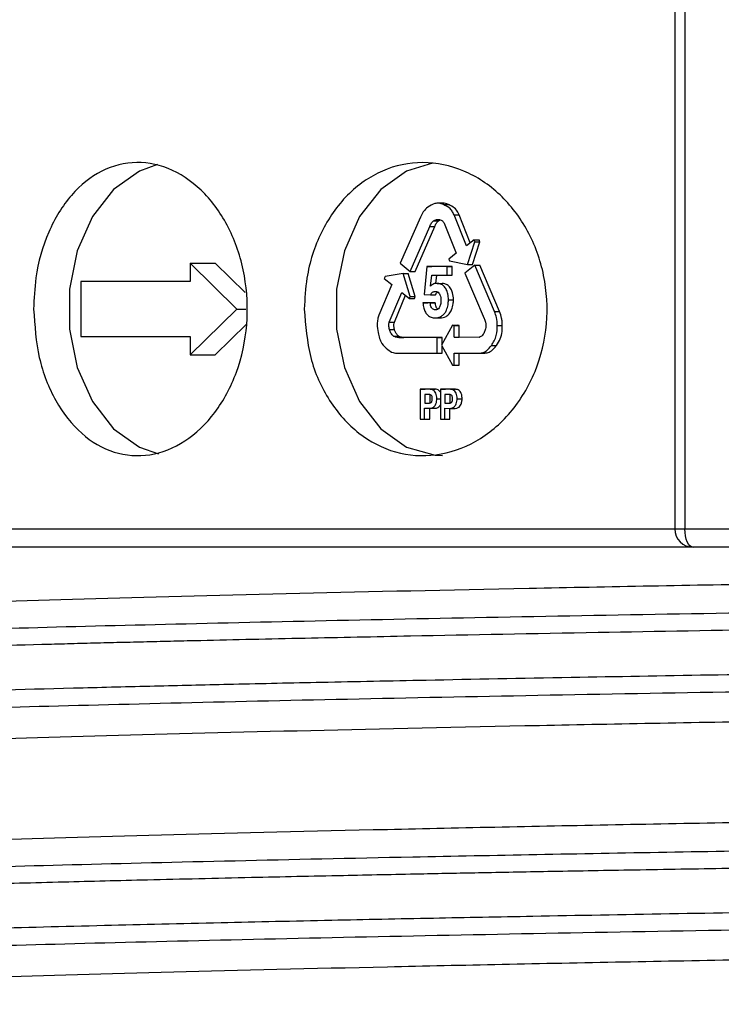
# Model space of a CAD drawing. Units: millimetres. Extents: x 5 to 292, y 5 to 415.
# Drawn here: x 71 to 75, y 267 to 272 of the extents above; entities that cross this region are included whole.
import ezdxf

# ---------------------------------------------------------------- set-up
doc = ezdxf.new("R2010")
doc.units = ezdxf.units.MM

msp = doc.modelspace()

# ---------------------------------------------------------------- linework, layer by layer
at = {"color": 7, "linetype": 'Continuous', "lineweight": 25}
for p, q in [((75.0729, 279.1674), (75.0729, 269.5874)), ((75.1283, 279.1674), (75.1283, 269.5874)), ((73.8016, 271.3653), (73.7742, 271.3653)), ((73.8106, 271.3578), (73.838, 271.3578)), ((73.936, 271.1334), (73.8682, 271.3027)), ((73.8682, 271.3027), (73.8956, 271.3027)), ((73.957, 271.1492), (73.8956, 271.3027)), ((73.6851, 271.2894), (73.5743, 271.0378)), ((73.7557, 271.2688), (73.7831, 271.2688)), ((73.7831, 271.2688), (73.791, 271.2741)), ((73.8152, 271.2561), (73.8809, 271.0919)), ((73.6282, 270.9936), (73.736, 271.2386)), ((73.6556, 270.9936), (73.7634, 271.2386)), ((73.736, 271.2386), (73.7634, 271.2386)), ((73.9781, 271.1651), (73.936, 271.1334)), ((73.9415, 271.0305), (73.9821, 271.1554)), ((73.9689, 271.0305), (74.0094, 271.1554)), ((73.9821, 271.1554), (73.9781, 271.1651)), ((73.9781, 271.1651), (74.0055, 271.1651)), ((73.9821, 271.1554), (74.0094, 271.1554)), ((74.0094, 271.1554), (74.0055, 271.1651)), ((73.8809, 271.0919), (73.8391, 271.0604)), ((72.4288, 271.0374), (72.4288, 270.9374)), ((72.6839, 270.7874), (72.4288, 271.0374)), ((72.4288, 271.0374), (72.5658, 271.0374)), ((72.7286, 270.8779), (72.5658, 271.0374)), ((73.5743, 271.0378), (73.6282, 270.9936)), ((73.8391, 271.0604), (73.843, 271.0507)), ((73.843, 271.0507), (73.9415, 271.0305)), ((73.9415, 271.0305), (73.9689, 271.0305)), ((73.5909, 270.9818), (73.4921, 270.965)), ((73.6292, 270.8556), (73.5909, 270.9818)), ((73.5909, 270.9818), (73.6183, 270.9818)), ((73.6566, 270.8556), (73.6183, 270.9818)), ((73.6282, 270.9936), (73.6556, 270.9936)), ((73.7192, 271.0193), (73.7051, 270.867)), ((73.8302, 271.0191), (73.7192, 271.0193)), ((73.7192, 271.0193), (73.7466, 271.0193)), ((73.8576, 271.0191), (73.7466, 271.0193)), ((73.8301, 270.973), (73.8302, 271.0191)), ((73.8302, 271.0191), (73.8576, 271.0191)), ((73.8575, 270.973), (73.8576, 271.0191)), ((73.982, 271.028), (73.9277, 270.9845)), ((73.9277, 270.9845), (74.0321, 270.7368)), ((74.0891, 270.7735), (73.982, 271.028)), ((73.982, 271.028), (74.0094, 271.028)), ((74.1165, 270.7735), (74.0094, 271.028)), ((72.4288, 270.9374), (71.8312, 270.9374)), ((71.8312, 270.9374), (71.8312, 270.6374)), ((73.5296, 270.9222), (73.4589, 270.7552)), ((73.4921, 270.965), (73.488, 270.9554)), ((73.488, 270.9554), (73.5296, 270.9222)), ((73.7407, 270.913), (73.7479, 270.9731)), ((73.7479, 270.9731), (73.8301, 270.973)), ((73.7698, 270.9273), (73.7753, 270.9731)), ((73.7769, 270.9281), (73.8042, 270.9281)), ((73.8301, 270.973), (73.8575, 270.973)), ((73.5153, 270.7169), (73.5839, 270.8789)), ((73.5839, 270.8789), (73.6251, 270.846)), ((73.5427, 270.7169), (73.6044, 270.8626)), ((73.6251, 270.846), (73.6292, 270.8556)), ((73.6251, 270.846), (73.6525, 270.846)), ((73.6292, 270.8556), (73.6566, 270.8556)), ((73.6525, 270.846), (73.6566, 270.8556)), ((73.7386, 270.8208), (73.6988, 270.8209)), ((73.6988, 270.8209), (73.7261, 270.8209)), ((73.7051, 270.867), (73.7406, 270.8645)), ((73.766, 270.8208), (73.7261, 270.8209)), ((73.7386, 270.8208), (73.766, 270.8208)), ((73.7406, 270.8645), (73.768, 270.8645)), ((73.838, 270.8386), (73.8654, 270.8386)), ((72.4288, 270.5374), (72.6839, 270.7874)), ((72.6839, 270.7874), (72.7329, 270.7874)), ((74.0891, 270.7735), (74.1165, 270.7735)), ((73.5153, 270.7169), (73.5427, 270.7169)), ((73.7644, 270.7391), (73.7918, 270.7391)), ((72.5658, 270.5374), (72.7368, 270.705)), ((73.5162, 270.6758), (73.5436, 270.6758)), ((73.8605, 270.6989), (73.8002, 270.5902)), ((73.8686, 270.6988), (73.8605, 270.6989)), ((73.8605, 270.6989), (73.8879, 270.6989)), ((73.8686, 270.6334), (73.8686, 270.6988)), ((73.8686, 270.6988), (73.896, 270.6988)), ((73.896, 270.6988), (73.8879, 270.6989)), ((73.896, 270.6334), (73.896, 270.6988)), ((74.1045, 270.6984), (74.1319, 270.6984)), ((71.8312, 270.6374), (72.4288, 270.6374)), ((72.4288, 270.6374), (72.4288, 270.5374)), ((73.538, 270.6404), (73.5654, 270.6404)), ((73.7756, 270.6326), (73.5671, 270.6329)), ((73.5671, 270.6329), (73.5945, 270.6329)), ((73.803, 270.6326), (73.5945, 270.6329)), ((73.7758, 270.5463), (73.7756, 270.6326)), ((73.7756, 270.6326), (73.803, 270.6326)), ((73.8031, 270.5955), (73.803, 270.6326)), ((74.0051, 270.6332), (73.8686, 270.6334)), ((73.8686, 270.6334), (73.896, 270.6334)), ((74.0052, 270.6332), (73.896, 270.6334)), ((73.5617, 270.5468), (73.7758, 270.5463)), ((73.7758, 270.5463), (73.8032, 270.5463)), ((73.8002, 270.5902), (73.8603, 270.4812)), ((73.8032, 270.5463), (73.8031, 270.5848)), ((73.8684, 270.4812), (73.8685, 270.5473)), ((73.8685, 270.5473), (74.0093, 270.547)), ((73.8958, 270.4812), (73.8959, 270.5472)), ((74.0093, 270.547), (74.0367, 270.547)), ((74.0723, 270.5896), (74.0996, 270.5896)), ((72.4288, 270.5374), (72.5658, 270.5374)), ((73.8603, 270.4812), (73.8684, 270.4812)), ((73.8603, 270.4812), (73.8877, 270.4812)), ((73.8684, 270.4812), (73.8958, 270.4812)), ((73.8877, 270.4812), (73.8958, 270.4812)), ((73.6834, 270.3503), (73.6832, 270.1871)), ((73.7377, 270.3502), (73.6834, 270.3503)), ((73.6834, 270.3503), (73.7108, 270.3503)), ((73.7651, 270.3502), (73.7108, 270.3503)), ((73.7377, 270.3502), (73.7651, 270.3502)), ((73.7939, 270.3501), (73.7937, 270.1868)), ((73.8482, 270.35), (73.7939, 270.3501)), ((73.7939, 270.3501), (73.8213, 270.3501)), ((73.8756, 270.35), (73.8213, 270.3501)), ((73.8482, 270.35), (73.8756, 270.35)), ((73.7279, 270.322), (73.7082, 270.322)), ((73.7082, 270.322), (73.7082, 270.2741)), ((73.7356, 270.322), (73.7356, 270.2741)), ((73.8384, 270.3218), (73.8187, 270.3218)), ((73.8187, 270.3218), (73.8187, 270.2739)), ((73.8461, 270.3218), (73.8461, 270.2739)), ((73.8851, 270.2976), (73.9125, 270.2976)), ((73.7081, 270.2459), (73.7366, 270.2458)), ((73.7081, 270.187), (73.7081, 270.2459)), ((73.7082, 270.2741), (73.7312, 270.274)), ((73.7082, 270.2741), (73.7315, 270.2741)), ((73.7355, 270.187), (73.7355, 270.2458)), ((73.7366, 270.2458), (73.764, 270.2458)), ((73.8186, 270.2457), (73.8471, 270.2456)), ((73.8186, 270.1868), (73.8186, 270.2457)), ((73.8187, 270.2739), (73.8417, 270.2738)), ((73.8187, 270.2739), (73.842, 270.2739)), ((73.846, 270.1868), (73.846, 270.2456)), ((73.8471, 270.2456), (73.8745, 270.2456)), ((73.6832, 270.1871), (73.7081, 270.187)), ((73.7081, 270.187), (73.7355, 270.187)), ((73.7937, 270.1868), (73.8186, 270.1868)), ((73.8186, 270.1868), (73.846, 270.1868)), ((75.1283, 269.5874), (75.4806, 269.5874)), ((75.1729, 269.4874), (69.5852, 269.4874)), ((75.5228, 269.4874), (75.1729, 269.4874))]:
    msp.add_line(p, q, dxfattribs=at)
at = {"color": 8, "linetype": 'Continuous', "lineweight": 25}
for p, q in [((73.7746, 270.2978), (73.7938, 270.2978)), ((69.5637, 269.5874), (75.0729, 269.5874)), ((75.0729, 269.5874), (75.1283, 269.5874))]:
    msp.add_line(p, q, dxfattribs=at)
at = {"color": 7, "linetype": 'Continuous', "lineweight": 25, "flags": 128}
for points in [[(72.2496, 271.5762), (72.1519, 271.5412), (72.0109, 271.441), (71.8949, 271.2923), (71.8124, 271.1062), (71.7696, 270.8964), (71.7696, 270.6785), (71.8124, 270.4687), (71.8949, 270.2826), (72.0109, 270.1339), (72.1519, 270.0336), (72.2564, 269.9972)], [(73.7515, 271.5841), (73.6095, 271.5412), (73.4685, 271.441), (73.3524, 271.2923), (73.2699, 271.1062), (73.2271, 270.8964), (73.2271, 270.6785), (73.2699, 270.4687), (73.3524, 270.2826), (73.4685, 270.1339), (73.6095, 270.0336), (73.7649, 269.9893), (73.8047, 269.9874)], [(75.1729, 269.4874), (75.1642, 269.4894), (75.1558, 269.495), (75.1481, 269.5043), (75.1414, 269.5167), (75.1358, 269.5319), (75.1317, 269.5492), (75.1292, 269.5679), (75.1283, 269.5874)]]:
    msp.add_lwpolyline(points, dxfattribs=at)
at = {"color": 7, "linetype": 'Continuous', "lineweight": 25}
msp.add_arc((75.1729, 269.5874), 0.1, 180, 270, dxfattribs=at)
for points, knots in [([(71.5744, 270.7874), (71.5769, 270.8445), (71.5833, 270.9913), (71.6479, 271.2147), (71.7731, 271.4203), (71.9421, 271.5546), (72.1363, 271.6027), (72.335, 271.559), (72.515, 271.4282), (72.6543, 271.2254), (72.7356, 270.9734), (72.7486, 270.7003), (72.6914, 270.4369), (72.5713, 270.2131), (72.4039, 270.0541), (72.2096, 269.9775), (72.0111, 269.9921), (71.8303, 270.0964), (71.688, 270.2785), (71.5926, 270.5178), (71.5805, 270.6976), (71.5744, 270.7874)], [0, 0, 0, 0, 0.034152, 0.087869, 0.141553, 0.19516, 0.248768, 0.302452, 0.35617, 0.409825, 0.463421, 0.517051, 0.570757, 0.624462, 0.67809, 0.731686, 0.785344, 0.839062, 0.892744, 0.946371, 1, 1, 1, 1]), ([(73.0515, 270.7874), (73.0544, 270.8443), (73.0617, 270.9908), (73.1353, 271.2145), (73.2789, 271.4212), (73.4737, 271.5564), (73.6975, 271.6031), (73.924, 271.5561), (74.1257, 271.4233), (74.2798, 271.2221), (74.37, 270.9741), (74.3854, 270.7036), (74.3217, 270.4392), (74.1849, 270.2128), (73.9931, 270.0526), (73.7714, 269.977), (73.5463, 269.9931), (73.3418, 270.0979), (73.1806, 270.2797), (73.0723, 270.5184), (73.0584, 270.6978), (73.0515, 270.7874)], [0, 0, 0, 0, 0.033871, 0.087249, 0.140942, 0.195122, 0.249723, 0.304271, 0.35813, 0.411037, 0.4634, 0.516055, 0.569629, 0.624048, 0.678697, 0.733015, 0.786833, 0.840282, 0.893551, 0.946775, 1, 1, 1, 1]), ([(73.8106, 271.3578), (73.8028, 271.3608), (73.7874, 271.3667), (73.7574, 271.3647), (73.7379, 271.352), (73.7256, 271.3441)], [0, 0, 0, 0, 0.273488, 0.543002, 1, 1, 1, 1]), ([(73.838, 271.3578), (73.8272, 271.3626), (73.8151, 271.3681), (73.8031, 271.3648), (73.8017, 271.3644)], [0, 0, 0, 0, 0.888204, 1, 1, 1, 1]), ([(73.8682, 271.3027), (73.8648, 271.3097), (73.8579, 271.3242), (73.8386, 271.3448), (73.8215, 271.3527), (73.8106, 271.3578)], [0, 0, 0, 0, 0.255174, 0.521922, 1, 1, 1, 1]), ([(73.8956, 271.3027), (73.8911, 271.3115), (73.8811, 271.3314), (73.8597, 271.3485), (73.8442, 271.3551), (73.838, 271.3578)], [0, 0, 0, 0, 0.323626, 0.727724, 1, 1, 1, 1]), ([(73.7256, 271.3441), (73.7167, 271.3363), (73.7003, 271.3221), (73.6898, 271.2997), (73.6851, 271.2894)], [0, 0, 0, 0, 0.541158, 1, 1, 1, 1]), ([(73.736, 271.2386), (73.7389, 271.2455), (73.7439, 271.2576), (73.7522, 271.2655), (73.7557, 271.2688)], [0, 0, 0, 0, 0.57617, 1, 1, 1, 1]), ([(73.7557, 271.2688), (73.7612, 271.2722), (73.7719, 271.2788), (73.7835, 271.2771), (73.789, 271.2763)], [0, 0, 0, 0, 0.518923, 1, 1, 1, 1]), ([(73.7634, 271.2386), (73.7647, 271.2419), (73.7673, 271.2485), (73.7735, 271.2595), (73.7794, 271.2652), (73.7831, 271.2688)], [0, 0, 0, 0, 0.2752599, 0.550722, 1, 1, 1, 1]), ([(73.789, 271.2763), (73.7949, 271.2745), (73.8051, 271.2713), (73.8122, 271.2607), (73.8152, 271.2561)], [0, 0, 0, 0, 0.569055, 1, 1, 1, 1]), ([(73.7769, 270.9281), (73.7721, 270.9279), (73.7637, 270.9274), (73.7512, 270.9224), (73.7444, 270.9163), (73.7407, 270.913)], [0, 0, 0, 0, 0.3709103, 0.6540686, 1, 1, 1, 1]), ([(73.838, 270.8386), (73.8374, 270.8493), (73.8364, 270.8692), (73.8271, 270.8949), (73.8132, 270.9137), (73.796, 270.9257), (73.7831, 270.9274), (73.7769, 270.9281)], [0, 0, 0, 0, 0.234482, 0.433031, 0.613064, 0.812958, 1, 1, 1, 1]), ([(73.8654, 270.8386), (73.8646, 270.8512), (73.8633, 270.8729), (73.8517, 270.8999), (73.8365, 270.9173), (73.8199, 270.9266), (73.8088, 270.9277), (73.8042, 270.9281)], [0, 0, 0, 0, 0.274883, 0.471153, 0.667669, 0.862421, 1, 1, 1, 1]), ([(73.7406, 270.8645), (73.7421, 270.8677), (73.7449, 270.8736), (73.7507, 270.8795), (73.7567, 270.8829), (73.7623, 270.8843), (73.7659, 270.8844), (73.7674, 270.8844)], [0, 0, 0, 0, 0.2548115, 0.4714033, 0.6627291, 0.8561138, 1, 1, 1, 1]), ([(73.7674, 270.8844), (73.771, 270.884), (73.7778, 270.8832), (73.7863, 270.8758), (73.7925, 270.8648), (73.7963, 270.8507), (73.7968, 270.8401), (73.797, 270.8348)], [0, 0, 0, 0, 0.203584, 0.383214, 0.5595733, 0.7756459, 1, 1, 1, 1]), ([(73.768, 270.8645), (73.7697, 270.8682), (73.7727, 270.8748), (73.7778, 270.8785), (73.7801, 270.8802)], [0, 0, 0, 0, 0.544261, 1, 1, 1, 1]), ([(73.6988, 270.8209), (73.6996, 270.8113), (73.7013, 270.7932), (73.711, 270.7701), (73.7253, 270.7527), (73.7436, 270.7413), (73.7575, 270.7398), (73.7644, 270.7391)], [0, 0, 0, 0, 0.212646, 0.40067, 0.579256, 0.788683, 1, 1, 1, 1]), ([(73.7668, 270.7829), (73.7637, 270.7831), (73.7581, 270.7836), (73.7505, 270.7883), (73.7444, 270.7961), (73.7401, 270.8073), (73.7391, 270.8161), (73.7386, 270.8208)], [0, 0, 0, 0, 0.205941, 0.385467, 0.555997, 0.765769, 1, 1, 1, 1]), ([(73.7644, 270.7391), (73.772, 270.7397), (73.7858, 270.7407), (73.8042, 270.7502), (73.8179, 270.7642), (73.8291, 270.7843), (73.8365, 270.8096), (73.8375, 270.8293), (73.838, 270.8386)], [0, 0, 0, 0, 0.193718, 0.355413, 0.49795, 0.630501, 0.826174, 1, 1, 1, 1]), ([(73.78, 270.7877), (73.7786, 270.7887), (73.7748, 270.7913), (73.7699, 270.8001), (73.767, 270.8106), (73.7663, 270.8181), (73.766, 270.8208)], [0, 0, 0, 0, 0.162142, 0.432906, 0.79813, 1, 1, 1, 1]), ([(73.797, 270.8348), (73.7966, 270.827), (73.7958, 270.8125), (73.7886, 270.795), (73.7782, 270.7845), (73.7707, 270.7834), (73.7668, 270.7829)], [0, 0, 0, 0, 0.312091, 0.5837163, 0.7849362, 1, 1, 1, 1]), ([(73.7918, 270.7391), (73.8032, 270.7403), (73.8216, 270.7423), (73.8434, 270.7609), (73.8573, 270.7852), (73.8643, 270.8125), (73.8651, 270.8314), (73.8654, 270.8386)], [0, 0, 0, 0, 0.290921, 0.467866, 0.644996, 0.863904, 1, 1, 1, 1]), ([(74.1045, 270.6984), (74.1038, 270.7128), (74.1027, 270.7395), (74.0934, 270.7628), (74.0891, 270.7735)], [0, 0, 0, 0, 0.541146, 1, 1, 1, 1]), ([(74.1319, 270.6984), (74.1318, 270.7051), (74.1317, 270.7184), (74.1277, 270.7443), (74.121, 270.7619), (74.1165, 270.7735)], [0, 0, 0, 0, 0.252051, 0.504056, 1, 1, 1, 1]), ([(73.4589, 270.7552), (73.4562, 270.7476), (73.4508, 270.732), (73.4479, 270.6987), (73.4517, 270.6745), (73.4542, 270.659)], [0, 0, 0, 0, 0.255167, 0.521908, 1, 1, 1, 1]), ([(73.5162, 270.6758), (73.5143, 270.6836), (73.511, 270.6973), (73.514, 270.711), (73.5153, 270.7169)], [0, 0, 0, 0, 0.569054, 1, 1, 1, 1]), ([(73.5436, 270.6758), (73.5426, 270.6794), (73.5401, 270.6885), (73.5394, 270.703), (73.5417, 270.7127), (73.5427, 270.7169)], [0, 0, 0, 0, 0.276439, 0.686859, 1, 1, 1, 1]), ([(74.0321, 270.7368), (74.0352, 270.73), (74.0404, 270.7181), (74.0415, 270.7044), (74.0419, 270.6985)], [0, 0, 0, 0, 0.57615, 1, 1, 1, 1]), ([(73.4542, 270.659), (73.4563, 270.6484), (73.4606, 270.6272), (73.4773, 270.5929), (73.4953, 270.5765), (73.5066, 270.5663)], [0, 0, 0, 0, 0.273496, 0.543002, 1, 1, 1, 1]), ([(73.538, 270.6404), (73.533, 270.6452), (73.5235, 270.6543), (73.5186, 270.6688), (73.5162, 270.6758)], [0, 0, 0, 0, 0.5189223, 1, 1, 1, 1]), ([(73.5654, 270.6404), (73.5629, 270.6425), (73.5562, 270.6479), (73.5488, 270.6605), (73.5452, 270.6711), (73.5436, 270.6758)], [0, 0, 0, 0, 0.256027, 0.67391, 1, 1, 1, 1]), ([(74.0306, 270.6549), (74.0266, 270.6487), (74.0196, 270.638), (74.0095, 270.6346), (74.0051, 270.6332)], [0, 0, 0, 0, 0.569041, 1, 1, 1, 1]), ([(74.0419, 270.6985), (74.0415, 270.6902), (74.0405, 270.6743), (74.0338, 270.6612), (74.0306, 270.6549)], [0, 0, 0, 0, 0.518898, 1, 1, 1, 1]), ([(74.0723, 270.5896), (74.0779, 270.5976), (74.0891, 270.6133), (74.1024, 270.6503), (74.1037, 270.6798), (74.1045, 270.6984)], [0, 0, 0, 0, 0.273482, 0.542993, 1, 1, 1, 1]), ([(74.0996, 270.5896), (74.1071, 270.6007), (74.1219, 270.6224), (74.1311, 270.6621), (74.1316, 270.6875), (74.1319, 270.6984)], [0, 0, 0, 0, 0.370612, 0.729054, 1, 1, 1, 1]), ([(73.5671, 270.6329), (73.5613, 270.6327), (73.5511, 270.6324), (73.5419, 270.638), (73.538, 270.6404)], [0, 0, 0, 0, 0.576154, 1, 1, 1, 1]), ([(73.5841, 270.633), (73.5821, 270.6333), (73.5756, 270.6341), (73.5695, 270.6379), (73.5654, 270.6404)], [0, 0, 0, 0, 0.312725, 1, 1, 1, 1]), ([(73.5066, 270.5663), (73.516, 270.5598), (73.5334, 270.5478), (73.5528, 270.5471), (73.5617, 270.5468)], [0, 0, 0, 0, 0.541145, 1, 1, 1, 1]), ([(74.0093, 270.547), (74.0154, 270.5477), (74.028, 270.549), (74.0504, 270.5623), (74.0637, 270.5789), (74.0723, 270.5896)], [0, 0, 0, 0, 0.255161, 0.521902, 1, 1, 1, 1]), ([(74.0367, 270.547), (74.0444, 270.5481), (74.062, 270.5506), (74.0832, 270.5681), (74.0949, 270.5835), (74.0996, 270.5896)], [0, 0, 0, 0, 0.323524, 0.727509, 1, 1, 1, 1]), ([(73.7746, 270.2978), (73.7744, 270.3034), (73.7739, 270.314), (73.7697, 270.3285), (73.7623, 270.3404), (73.7513, 270.3488), (73.7424, 270.3497), (73.7377, 270.3502)], [0, 0, 0, 0, 0.204391, 0.386952, 0.558927, 0.76627, 1, 1, 1, 1]), ([(73.7939, 270.3332), (73.7914, 270.3367), (73.7865, 270.3436), (73.7761, 270.3492), (73.7689, 270.3498), (73.7651, 270.3502)], [0, 0, 0, 0, 0.327548, 0.649144, 1, 1, 1, 1]), ([(73.8851, 270.2976), (73.8849, 270.3032), (73.8844, 270.3138), (73.8802, 270.3283), (73.8728, 270.3402), (73.8618, 270.3486), (73.8529, 270.3495), (73.8482, 270.35)], [0, 0, 0, 0, 0.2043911, 0.3869517, 0.5589277, 0.76626, 1, 1, 1, 1]), ([(73.9125, 270.2976), (73.9121, 270.3049), (73.9114, 270.3173), (73.9053, 270.333), (73.897, 270.3432), (73.8867, 270.349), (73.8794, 270.3496), (73.8756, 270.35)], [0, 0, 0, 0, 0.263569, 0.44974, 0.636699, 0.810421, 1, 1, 1, 1]), ([(73.7498, 270.2994), (73.7497, 270.3021), (73.7495, 270.3071), (73.7473, 270.3138), (73.7429, 270.3188), (73.7362, 270.3216), (73.7309, 270.3219), (73.7279, 270.322)], [0, 0, 0, 0, 0.185863, 0.343165, 0.498309, 0.715878, 1, 1, 1, 1]), ([(73.7312, 270.274), (73.7333, 270.2741), (73.7369, 270.2744), (73.7418, 270.2765), (73.7453, 270.2798), (73.7482, 270.2849), (73.7497, 270.2918), (73.7497, 270.2971), (73.7498, 270.2994)], [0, 0, 0, 0, 0.203526, 0.364439, 0.497826, 0.616257, 0.829848, 1, 1, 1, 1]), ([(73.7366, 270.2458), (73.7407, 270.2462), (73.7481, 270.2468), (73.7577, 270.2524), (73.7648, 270.2605), (73.7703, 270.2715), (73.7738, 270.2841), (73.7744, 270.2937), (73.7746, 270.2978)], [0, 0, 0, 0, 0.200482, 0.367562, 0.515751, 0.653335, 0.848733, 1, 1, 1, 1]), ([(73.8603, 270.2992), (73.8602, 270.3019), (73.86, 270.3069), (73.8578, 270.3136), (73.8534, 270.3186), (73.8467, 270.3214), (73.8414, 270.3217), (73.8384, 270.3218)], [0, 0, 0, 0, 0.1858979, 0.3431994, 0.4983078, 0.7158908, 1, 1, 1, 1]), ([(73.8417, 270.2738), (73.8437, 270.2739), (73.8474, 270.2742), (73.8523, 270.2763), (73.8557, 270.2796), (73.8587, 270.2847), (73.8602, 270.2916), (73.8602, 270.2969), (73.8603, 270.2992)], [0, 0, 0, 0, 0.203529, 0.364434, 0.497807, 0.616274, 0.829874, 1, 1, 1, 1]), ([(73.8471, 270.2456), (73.8512, 270.2459), (73.8586, 270.2465), (73.8682, 270.2522), (73.8753, 270.2603), (73.8808, 270.2713), (73.8843, 270.2839), (73.8849, 270.2934), (73.8851, 270.2976)], [0, 0, 0, 0, 0.200486, 0.367559, 0.515758, 0.653339, 0.848735, 1, 1, 1, 1]), ([(73.8745, 270.2456), (73.8801, 270.2462), (73.8893, 270.2473), (73.9004, 270.2567), (73.9079, 270.2697), (73.9118, 270.284), (73.9123, 270.294), (73.9125, 270.2976)], [0, 0, 0, 0, 0.273948, 0.454685, 0.635395, 0.869225, 1, 1, 1, 1]), ([(73.764, 270.2458), (73.7695, 270.2465), (73.7787, 270.2476), (73.7889, 270.2557), (73.7924, 270.2623), (73.7938, 270.2649)], [0, 0, 0, 0, 0.480798, 0.797997, 1, 1, 1, 1]), ([(75.6259, 269.2874), (75.1681, 269.279), (74.241, 269.262), (72.9959, 269.2344), (71.881, 269.2055), (70.9447, 269.1761), (70.2065, 269.1469), (69.6949, 269.1188), (69.4127, 269.0961), (69.3812, 269.0834), (69.3704, 269.079)], [0, 0, 0, 0, 0.1294858, 0.2622066, 0.3970735, 0.5328848, 0.6675944, 0.8007843, 0.9313203, 1, 1, 1, 1]), ([(94.0543, 268.9484), (93.9844, 268.94), (93.8389, 268.9225), (93.3476, 268.8944), (92.6496, 268.8652), (91.7475, 268.8359), (90.675, 268.8075), (89.4656, 268.7805), (88.1422, 268.756), (86.7099, 268.7308), (85.1687, 268.7035), (83.5403, 268.6749), (81.8663, 268.6456), (80.192, 268.6164), (78.5626, 268.5881), (77.0184, 268.5613), (75.5715, 268.5369), (74.2231, 268.5115), (72.981, 268.4841), (71.8758, 268.4553), (70.9429, 268.426), (70.2075, 268.3969), (69.6913, 268.3687), (69.3813, 268.3426), (69.3488, 268.3267), (69.3333, 268.319)], [0, 0, 0, 0, 0.040976, 0.085202, 0.129813, 0.174405, 0.218571, 0.261932, 0.304159, 0.346623, 0.390171, 0.434453, 0.479081, 0.523648, 0.567751, 0.611013, 0.653151, 0.695737, 0.739374, 0.783708, 0.828348, 0.872887, 0.916923, 0.960082, 1, 1, 1, 1]), ([(94.1054, 268.4189), (94.1116, 268.4161), (94.1359, 268.405), (93.9629, 268.3841), (93.5779, 268.3562), (92.9593, 268.3271), (92.1375, 268.2978), (91.1306, 268.2689), (89.9724, 268.2413), (88.6942, 268.2156), (87.3061, 268.1914), (85.8092, 268.1648), (84.2117, 268.1367), (82.5509, 268.1075), (80.8712, 268.0782), (79.2183, 268.0495), (77.6352, 268.022), (76.1487, 267.9966), (74.7598, 267.9722), (73.4727, 267.9454), (72.3071, 267.9172), (71.3004, 267.888), (70.4814, 267.8587), (69.8768, 267.8301), (69.48, 267.8032), (69.3925, 267.7868), (69.3506, 267.779)], [0, 0, 0, 0, 0.014433, 0.056739, 0.099946, 0.143689, 0.187577, 0.231207, 0.274193, 0.316183, 0.357534, 0.399944, 0.443221, 0.486996, 0.530876, 0.574459, 0.617362, 0.659236, 0.700646, 0.743157, 0.7865, 0.830304, 0.874172, 0.917705, 0.960521, 1, 1, 1, 1]), ([(94.1048, 267.6588), (94.0627, 267.6507), (93.9746, 267.6337), (93.5723, 267.6062), (92.9608, 267.5771), (92.1371, 267.5478), (91.1307, 267.5189), (89.9723, 267.4913), (88.6942, 267.4656), (87.3061, 267.4414), (85.8092, 267.4148), (84.2117, 267.3867), (82.5509, 267.3575), (80.8712, 267.3282), (79.2183, 267.2995), (77.6352, 267.272), (76.1487, 267.2466), (74.7599, 267.2222), (73.4727, 267.1954), (72.3072, 267.1672), (71.3, 267.138), (70.4829, 267.1087), (69.8714, 267.08), (69.4925, 267.0527), (69.3213, 267.033), (69.3453, 267.0218), (69.3516, 267.0189)], [0, 0, 0, 0, 0.039643, 0.082858, 0.12661, 0.170506, 0.214145, 0.25714, 0.299137, 0.340497, 0.382915, 0.4262, 0.469984, 0.513872, 0.557464, 0.600376, 0.642258, 0.683676, 0.726195, 0.769547, 0.813359, 0.857236, 0.900777, 0.943601, 0.985365, 1, 1, 1, 1]), ([(94.1144, 267.119), (94.1188, 267.1176), (94.1469, 267.1083), (94.015, 267.09), (93.7016, 267.0637), (93.1712, 267.0363), (92.453, 267.0083), (91.5579, 266.9806), (90.5128, 266.9537), (89.3483, 266.9282), (88.0823, 266.9049), (86.7175, 266.8809), (85.2526, 266.855), (83.7067, 266.8278), (82.1153, 266.7999), (80.5176, 266.7721), (78.9527, 266.7449), (77.4572, 266.719), (76.0514, 266.6949), (74.7343, 266.6716), (73.5083, 266.6461), (72.3915, 266.6193), (71.4159, 266.5916), (70.6101, 266.5636), (69.9878, 266.5361), (69.5779, 266.5098), (69.3736, 266.491), (69.3651, 266.4811), (69.3633, 266.479)], [0, 0, 0, 0, 0.007383, 0.047475, 0.088453, 0.130007, 0.171806, 0.213501, 0.254753, 0.295241, 0.334708, 0.374485, 0.415231, 0.456648, 0.49841, 0.540172, 0.58159, 0.622336, 0.662113, 0.70158, 0.742068, 0.78332, 0.825015, 0.866813, 0.908368, 0.949346, 0.989438, 1, 1, 1, 1])]:
    msp.add_open_spline(points, degree=3, knots=knots, dxfattribs=at)
at = {"color": 8, "linetype": 'Continuous', "lineweight": 25}
for points, knots in [([(90.3599, 269.2874), (90.2941, 269.2861), (90.1529, 269.2831), (89.9217, 269.2786), (89.6567, 269.2734), (89.3558, 269.2678), (89.0176, 269.2617), (88.6401, 269.255), (87.9684, 269.2435), (87.3517, 269.2331), (86.8165, 269.2241), (86.6608, 269.2214), (86.5026, 269.2188), (86.3421, 269.2161), (86.1791, 269.2133), (86.0138, 269.2105), (85.8325, 269.2075), (85.596, 269.2035), (85.2436, 269.1974), (84.7368, 269.1888), (84.061, 269.1774), (83.4304, 269.1669), (82.8931, 269.158), (82.495, 269.1514), (82.0721, 269.1444), (81.6248, 269.137), (81.1537, 269.1292), (80.4899, 269.1182), (79.6647, 269.1045), (78.7151, 269.0888), (77.8401, 269.0744), (77.0408, 269.0612), (76.3166, 269.0492), (75.5193, 269.0362), (74.615, 269.0208), (73.7562, 269.0044), (73.0428, 268.9897), (72.6199, 268.9803), (72.3383, 268.9738), (72.1918, 268.9703), (72.0463, 268.9668), (71.902, 268.9632), (71.759, 268.9595), (71.4199, 268.9507), (70.9455, 268.9375), (70.4133, 268.9207), (70.0116, 268.9064), (69.7166, 268.8944), (69.5071, 268.8847), (69.3655, 268.8775), (69.283, 268.8729), (69.2429, 268.8706), (69.2296, 268.8698), (69.2254, 268.8695), (69.2239, 268.8694), (69.2233, 268.8694), (69.223, 268.8694), (69.2229, 268.8694), (69.2228, 268.8694), (69.2228, 268.8694), (69.2228, 268.8694), (69.152, 268.8731), (69.0284, 268.8535), (68.9217, 268.8485), (68.8651, 268.8426), (68.8395, 268.8398), (68.8167, 268.837), (68.7968, 268.8343), (68.7796, 268.8316), (68.7442, 268.8251), (68.7195, 268.8194), (68.7288, 268.8145), (68.7291, 268.8143)], [0, 0, 0, 0, 0.008805, 0.018869, 0.030191, 0.042772, 0.05661, 0.071707, 0.088062, 0.135407, 0.141003, 0.146655, 0.152364, 0.15813, 0.163952, 0.16983, 0.175765, 0.183207, 0.194804, 0.212727, 0.235861, 0.264207, 0.27677, 0.290139, 0.304311, 0.319288, 0.33507, 0.351656, 0.386093, 0.418501, 0.44888, 0.477231, 0.503552, 0.527844, 0.566527, 0.608762, 0.633972, 0.660296, 0.667376, 0.674532, 0.681765, 0.689074, 0.69646, 0.703922, 0.742701, 0.77667, 0.805827, 0.830171, 0.849701, 0.864417, 0.874318, 0.877759, 0.878795, 0.879158, 0.8793, 0.879359, 0.879384, 0.879395, 0.8794, 0.879402, 0.879403, 0.879404, 0.905408, 0.930256, 0.936573, 0.942811, 0.948969, 0.955049, 0.961048, 0.966969, 0.999144, 1, 1, 1, 1]), ([(68.833, 268.9199), (68.8333, 268.9215), (68.8347, 268.9315), (69.0292, 268.9485), (69.3822, 268.9715), (69.8437, 268.993), (70.4283, 269.015), (71.1333, 269.0372), (71.9462, 269.0592), (72.8531, 269.0807), (73.8371, 269.1012), (74.8811, 269.1208), (75.9809, 269.139), (77.1398, 269.1581), (78.362, 269.1784), (79.6363, 269.1996), (80.9448, 269.2214), (82.267, 269.2436), (83.5852, 269.2657), (84.4443, 269.2802), (84.8726, 269.2874)], [0, 0, 0, 0, 0.01459, 0.088599, 0.145297, 0.202711, 0.260554, 0.318529, 0.376331, 0.433664, 0.490245, 0.545813, 0.60029, 0.655471, 0.711745, 0.768861, 0.826541, 0.884492, 0.942412, 1, 1, 1, 1]), ([(94.6336, 269.1197), (94.6325, 269.118), (94.6275, 269.1097), (94.4861, 269.0939), (94.2014, 269.0724), (93.7684, 269.0501), (93.2036, 269.0274), (92.5114, 269.0047), (91.705, 268.9823), (90.7998, 268.9606), (89.8139, 268.9399), (88.7612, 268.9204), (87.6413, 268.9017), (86.4499, 268.8813), (85.1885, 268.86), (83.874, 268.8378), (82.5268, 268.8152), (81.1687, 268.7924), (79.8219, 268.7699), (78.5082, 268.7481), (77.2472, 268.7272), (76.0523, 268.7074), (74.9198, 268.6888), (73.8466, 268.6687), (72.8367, 268.6476), (71.9083, 268.6255), (71.0797, 268.6029), (70.366, 268.5802), (69.7789, 268.5576), (69.3265, 268.5356), (69.0089, 268.5145), (68.8348, 268.4944), (68.7754, 268.4797), (68.8189, 268.4705), (68.8316, 268.4678)], [0, 0, 0, 0, 0.008755, 0.04096, 0.073706, 0.106829, 0.140152, 0.173492, 0.206668, 0.2395, 0.271823, 0.303485, 0.334884, 0.366967, 0.399621, 0.432683, 0.465981, 0.499333, 0.532555, 0.565467, 0.597901, 0.629702, 0.66104, 0.692995, 0.72555, 0.758547, 0.791813, 0.825169, 0.85843, 0.891416, 0.923956, 0.955891, 0.987224, 1, 1, 1, 1]), ([(68.7378, 268.5733), (68.736, 268.5759), (68.7306, 268.5835), (68.7874, 268.5928), (68.8597, 268.6009), (68.9174, 268.6065), (68.9916, 268.6128), (69.0966, 268.6205), (69.2795, 268.6319), (69.5491, 268.6457), (69.9215, 268.6614), (70.3895, 268.6784), (71.0134, 268.6981), (71.6832, 268.7164), (72.2467, 268.7306), (72.6806, 268.7408), (73.1638, 268.7513), (73.7732, 268.7637), (74.4769, 268.7771), (75.2567, 268.7908), (75.9166, 268.8018), (76.4225, 268.8098), (76.7779, 268.8155), (77.1251, 268.8212), (77.5247, 268.8278), (78.0986, 268.8373), (78.8835, 268.8504), (79.9171, 268.8675), (81.0778, 268.8868), (82.2686, 268.9066), (83.3878, 268.9252), (84.367, 268.9415), (85.2045, 268.9556), (85.9027, 268.9674), (86.451, 268.9768), (86.9363, 268.9849), (87.442, 268.9933), (88.0579, 269.0037), (88.6388, 269.0137), (89.1258, 269.0223), (89.4935, 269.0291), (89.8384, 269.0357), (90.1839, 269.0426), (90.5285, 269.0498), (90.972, 269.0595), (91.4869, 269.0717), (91.8933, 269.0817), (92.0796, 269.087), (92.0943, 269.0874)], [0, 0, 0, 0, 0.016081, 0.046711, 0.058323, 0.068318, 0.080764, 0.09566, 0.113007, 0.14672, 0.174141, 0.201561, 0.242682, 0.283804, 0.30299, 0.320739, 0.341023, 0.363839, 0.393955, 0.421298, 0.448642, 0.462954, 0.472887, 0.484404, 0.497504, 0.512188, 0.540175, 0.572559, 0.609339, 0.647917, 0.682551, 0.713155, 0.739728, 0.762268, 0.780777, 0.793769, 0.810851, 0.832231, 0.857907, 0.873331, 0.886367, 0.899791, 0.913605, 0.927809, 0.942401, 0.970199, 0.997655, 1, 1, 1, 1]), ([(68.8302, 267.62), (68.8347, 267.6223), (68.8511, 267.6309), (69.0078, 267.6465), (69.3028, 267.667), (69.7359, 267.6884), (70.2946, 267.7104), (70.975, 267.7325), (71.7662, 267.7546), (72.6546, 267.7762), (73.7282, 267.7992), (75.0017, 267.8232), (76.4991, 267.8474), (77.9627, 267.8718), (79.3638, 267.8951), (80.6667, 267.9168), (81.988, 267.9389), (83.3074, 267.9611), (84.6044, 267.9829), (85.8593, 268.0041), (87.0549, 268.0244), (88.1805, 268.0435), (89.2404, 268.0617), (90.2377, 268.0813), (91.1682, 268.1018), (92.0151, 268.1233), (92.7625, 268.1453), (93.3969, 268.1674), (93.9081, 268.1895), (94.2908, 268.211), (94.5398, 268.2317), (94.6683, 268.2514), (94.6501, 268.2636), (94.6411, 268.2697)], [0, 0, 0, 0, 0.011944, 0.04315, 0.074936, 0.107157, 0.139654, 0.172261, 0.204807, 0.237124, 0.26905, 0.310742, 0.35165, 0.393545, 0.425583, 0.457972, 0.490549, 0.523145, 0.555589, 0.587716, 0.619371, 0.650412, 0.681051, 0.712302, 0.744124, 0.776369, 0.80888, 0.841488, 0.874023, 0.906318, 0.938211, 0.969554, 1, 1, 1, 1]), ([(94.7232, 268.1648), (94.7247, 268.1633), (94.7286, 268.1595), (94.7103, 268.154), (94.6839, 268.1482), (94.6516, 268.1431), (94.6101, 268.1378), (94.5585, 268.1324), (94.4964, 268.1268), (94.403, 268.1194), (94.2554, 268.1095), (94.0165, 268.0962), (93.7101, 268.0821), (93.3446, 268.0677), (92.9559, 268.0542), (92.542, 268.0413), (92.123, 268.0293), (91.7152, 268.0186), (91.2848, 268.0079), (90.8151, 267.9971), (90.2773, 267.9856), (89.698, 267.9741), (89.0996, 267.9629), (88.3774, 267.9504), (87.4763, 267.9352), (86.6557, 267.9213), (86.0558, 267.9112), (85.7328, 267.9057), (85.3987, 267.9001), (85.0538, 267.8943), (84.6979, 267.8884), (84.3313, 267.8822), (83.9541, 267.8759), (83.3425, 267.8657), (82.5342, 267.8522), (81.5732, 267.8364), (80.7343, 267.8225), (80.0199, 267.8106), (79.4301, 267.8008), (79.0422, 267.7943), (78.8167, 267.7905), (78.7156, 267.7888), (78.6243, 267.7873), (78.5427, 267.7859), (78.4708, 267.7847), (78.4086, 267.7837), (78.2415, 267.7809), (77.97, 267.7765), (77.5967, 267.7703), (77.2352, 267.7643), (76.8856, 267.7586), (76.548, 267.753), (76.2223, 267.7477), (75.8144, 267.741), (75.3455, 267.7332), (74.8379, 267.7244), (74.3966, 267.7165), (74.0181, 267.7095), (73.645, 267.7022), (73.2281, 267.6936), (72.727, 267.6827), (72.217, 267.6709), (71.7174, 267.6585), (71.2432, 267.6458), (70.7649, 267.6318), (70.2848, 267.6162), (69.8463, 267.5998), (69.4798, 267.5836), (69.2367, 267.5706), (69.0778, 267.5605), (68.9749, 267.5529), (68.894, 267.5457), (68.8323, 267.5391), (68.7875, 267.5331), (68.756, 267.5274), (68.7367, 267.5218), (68.7279, 267.5174), (68.7292, 267.515), (68.7295, 267.5143)], [0, 0, 0, 0, 0.007161, 0.018972, 0.026935, 0.035079, 0.043403, 0.051909, 0.060595, 0.069463, 0.085827, 0.105602, 0.128786, 0.148414, 0.169315, 0.188454, 0.205495, 0.222402, 0.236569, 0.253412, 0.271982, 0.290333, 0.308466, 0.326381, 0.353482, 0.383936, 0.392076, 0.400426, 0.408985, 0.417755, 0.426733, 0.435922, 0.44532, 0.454928, 0.481406, 0.50492, 0.525469, 0.543053, 0.557672, 0.569325, 0.57211, 0.574653, 0.576953, 0.579012, 0.580828, 0.582402, 0.583734, 0.593538, 0.603131, 0.612513, 0.621683, 0.630641, 0.639388, 0.647924, 0.663931, 0.678393, 0.69131, 0.702681, 0.712507, 0.725781, 0.742312, 0.762097, 0.779073, 0.797881, 0.818519, 0.840988, 0.86698, 0.89114, 0.913468, 0.925987, 0.937845, 0.949044, 0.959582, 0.969461, 0.978609, 0.987757, 0.996905, 1, 1, 1, 1]), ([(68.7297, 267.2734), (68.7292, 267.2737), (68.7217, 267.2785), (68.7553, 267.2876), (68.8322, 267.2985), (68.9399, 267.3086), (69.0709, 267.3189), (69.2804, 267.332), (69.5649, 267.3464), (69.923, 267.3616), (70.334, 267.3767), (70.8025, 267.3919), (71.3413, 267.4075), (71.9294, 267.4228), (72.5659, 267.438), (73.1697, 267.4512), (73.7401, 267.463), (74.3528, 267.4747), (75.0398, 267.4871), (75.7951, 267.4999), (76.5172, 267.5112), (77.099, 267.5208), (77.569, 267.5286), (77.9732, 267.5353), (78.4275, 267.5428), (78.8741, 267.5502), (79.2945, 267.5572), (79.672, 267.5634), (80.3638, 267.5748), (81.3794, 267.5915), (82.6266, 267.6122), (83.7212, 267.6307), (84.6618, 267.6469), (85.5749, 267.6621), (86.5468, 267.6782), (87.4013, 267.6924), (88.1167, 267.7046), (88.6544, 267.7139), (89.1418, 267.7225), (89.5786, 267.7306), (89.9453, 267.7378), (90.2742, 267.7445), (90.5655, 267.7506), (90.8555, 267.757), (91.1089, 267.7627), (91.3236, 267.7678), (91.5075, 267.7723), (91.8038, 267.7797), (92.2352, 267.7912), (92.7911, 267.8076), (93.2822, 267.8241), (93.6728, 267.8395), (93.9543, 267.8521), (94.174, 267.8636), (94.3907, 267.8769), (94.592, 267.8933), (94.721, 267.9095), (94.7135, 267.9195), (94.7109, 267.9229)], [0, 0, 0, 0, 0.001415, 0.023323, 0.04508, 0.056951, 0.072881, 0.09287, 0.116917, 0.137617, 0.160599, 0.183908, 0.204527, 0.229782, 0.252486, 0.272638, 0.290238, 0.30673, 0.32853, 0.350331, 0.370149, 0.387169, 0.396405, 0.406806, 0.418371, 0.431101, 0.440577, 0.449922, 0.459267, 0.491962, 0.524657, 0.550817, 0.572885, 0.595048, 0.620251, 0.648494, 0.66376, 0.679785, 0.6945, 0.706751, 0.71946, 0.72882, 0.738413, 0.74824, 0.758301, 0.764976, 0.771369, 0.778559, 0.798427, 0.822625, 0.851152, 0.871673, 0.890352, 0.90748, 0.923055, 0.950226, 0.982893, 1, 1, 1, 1]), ([(94.6399, 267.8178), (94.6398, 267.8178), (94.6391, 267.8113), (94.5174, 267.7974), (94.2602, 267.7761), (93.8486, 267.7538), (93.3059, 267.7312), (92.6338, 267.7084), (91.8453, 267.686), (90.9551, 267.6641), (89.9812, 267.6432), (88.9393, 267.6235), (87.8307, 267.6049), (86.6516, 267.5848), (85.4006, 267.5636), (84.0936, 267.5415), (82.7503, 267.5189), (81.3924, 267.4962), (80.0423, 267.4736), (78.7216, 267.4516), (77.4507, 267.4305), (76.2451, 267.4106), (75.1026, 267.3919), (74.0196, 267.3721), (72.9981, 267.3511), (72.055, 267.3292), (71.2088, 267.3067), (70.4752, 267.2839), (69.8666, 267.2613), (69.3916, 267.2392), (69.0519, 267.2179), (68.8543, 267.1976), (68.7776, 267.1817), (68.8174, 267.1715), (68.8319, 267.1678)], [0, 0, 0, 0, 0.000284, 0.032488, 0.06526, 0.098438, 0.131846, 0.165302, 0.198623, 0.231629, 0.264149, 0.296031, 0.327474, 0.359551, 0.392225, 0.425337, 0.458714, 0.492176, 0.525537, 0.558617, 0.591245, 0.623262, 0.654692, 0.686636, 0.719206, 0.752246, 0.785586, 0.819045, 0.852441, 0.885589, 0.918318, 0.950465, 0.981939, 1, 1, 1, 1])]:
    msp.add_open_spline(points, degree=3, knots=knots, dxfattribs=at)

doc.saveas('drawing.dxf')
